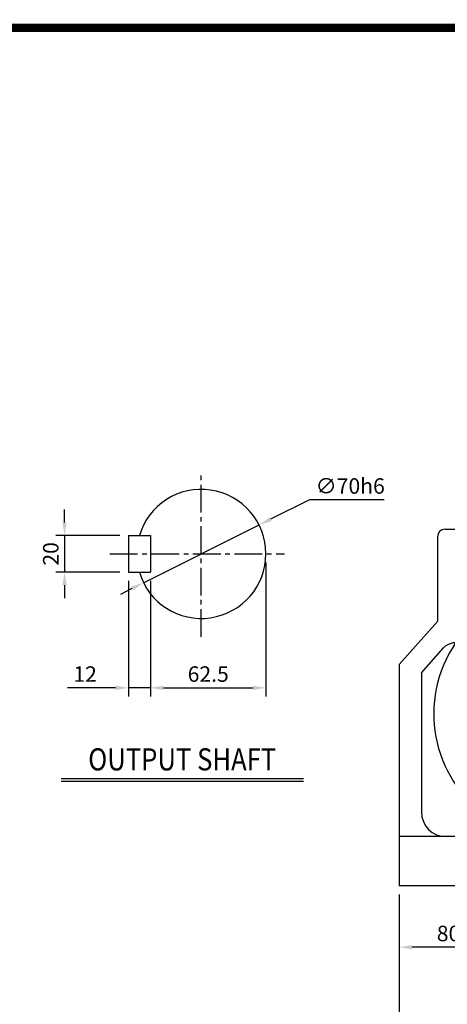
# Model space of a CAD drawing. Extents: x 13 to 1710, y 12 to 1228.
# Drawn here: x 711 to 1059, y 427 to 1228 of the extents above; entities that cross this region are included whole.
import ezdxf
from ezdxf.enums import TextEntityAlignment as Align

# ---------------------------------------------------------------- set-up
doc = ezdxf.new("R2010")
doc.units = 0
doc.header["$LTSCALE"] = 30
doc.header["$MEASUREMENT"] = 0
doc.linetypes.add('CENTER2', pattern=[1.125, 0.75, -0.125, 0.125, -0.125])
doc.layers.get('0').update_dxf_attribs({"color": 92, "linetype": 'CONTINUOUS'})
doc.layers.get('DEFPOINTS').update_dxf_attribs({"linetype": 'CONTINUOUS'})
for name, color, linetype in [('1', 1, 'CONTINUOUS'), ('3', 3, 'CONTINUOUS'), ('4', 4, 'CONTINUOUS'), ('CEN', 1, 'CENTER2'), ('DIM', 2, 'CONTINUOUS')]:
    doc.layers.add(name, color=color, linetype=linetype)
doc.styles.add('ROMANC', font='romanc')
doc.styles.add('ROMANS', font='ROMANS.shx')
doc.styles.get("Standard").update_dxf_attribs({"font": 'romans.shx'})
doc.dimstyles.get("Standard").update_dxf_attribs({"dimtxt": 0.18, "dimasz": 0.18, "dimexe": 0.18, "dimexo": 0.0625, "dimgap": 0.09, "dimtad": 0, "dimtih": 1, "dimtoh": 1, "dimdec": 4, "dimzin": 0, "dimtxsty": 'STANDARD', "dimcen": 0.09, "dimazin": 3, "dimtfac": 1, "dimtdec": 4, "dimtofl": 0, "dimtmove": 0, "dimatfit": 3, "dimtolj": 1, "dimtzin": 0})

# ---------------------------------------------------------------- blocks, each defined once
blk = doc.blocks.new('*D30')
at = {"color": 2, "linetype": 'BYBLOCK'}
for p, q in [((986.77, 837.58), (955.16, 821.74)), ((1047.43, 837.58), (986.77, 837.58)), ((851.88, 770.02), (945.77, 817.04)), ((842.49, 765.32), (833.11, 760.62))]:
    blk.add_line(p, q, dxfattribs=at)
for points in [[(954.37, 823.31), (955.94, 820.18), (945.77, 817.04)], [(841.71, 766.89), (843.28, 763.76), (851.88, 770.02)]]:
    blk.add_solid(points, dxfattribs=at)
at = {"layer": 'DEFPOINTS', "color": 0, "linetype": 'BYBLOCK'}
for p in [(945.77, 817.04), (851.88, 770.02)]:
    blk.add_point(p, dxfattribs=at)
at = {"color": 4, "linetype": 'BYBLOCK', "insert": (1019.83, 848.78), "char_height": 12.6, "attachment_point": 5, "style": 'ROMANS'}
blk.add_mtext('\\A1;∅70h6', dxfattribs=at)
blk = doc.blocks.new('*D28')
at = {"color": 2, "linetype": 'BYBLOCK'}
for p, q in [((951.33, 786.53), (951.33, 677.55)), ((868.08, 684.55), (940.83, 684.55))]:
    blk.add_line(p, q, dxfattribs=at)
for points in [[(868.08, 686.3), (868.08, 682.8), (857.58, 684.55)], [(940.83, 686.3), (940.83, 682.8), (951.33, 684.55)]]:
    blk.add_solid(points, dxfattribs=at)
at = {"layer": 'DEFPOINTS', "color": 0, "linetype": 'BYBLOCK'}
for p in [(951.33, 793.53), (857.58, 684.55), (951.33, 684.55)]:
    blk.add_point(p, dxfattribs=at)
at = {"color": 4, "linetype": 'BYBLOCK', "insert": (904.45, 695.75), "char_height": 12.6, "attachment_point": 5, "style": 'ROMANS'}
blk.add_mtext('\\A1;62.5', dxfattribs=at)
blk = doc.blocks.new('*D29')
at = {"color": 2, "linetype": 'BYBLOCK'}
for p, q in [((787.68, 819.03), (787.68, 829.53)), ((832.58, 808.53), (780.68, 808.53)), ((787.68, 808.53), (787.68, 778.53)), ((832.58, 778.53), (780.68, 778.53)), ((787.68, 768.03), (787.68, 757.53))]:
    blk.add_line(p, q, dxfattribs=at)
for points in [[(785.93, 819.03), (789.43, 819.03), (787.68, 808.53)], [(785.93, 768.03), (789.43, 768.03), (787.68, 778.53)]]:
    blk.add_solid(points, dxfattribs=at)
at = {"layer": 'DEFPOINTS', "color": 0, "linetype": 'BYBLOCK'}
for p in [(839.58, 808.53), (787.68, 778.53), (839.58, 778.53)]:
    blk.add_point(p, dxfattribs=at)
at = {"color": 4, "linetype": 'BYBLOCK', "insert": (776.48, 793.53), "char_height": 12.6, "attachment_point": 5, "rotation": 90, "style": 'ROMANS'}
blk.add_mtext('\\A1;20', dxfattribs=at)
blk = doc.blocks.new('*D27')
at = {"color": 2, "linetype": 'BYBLOCK'}
for p, q in [((839.58, 771.53), (839.58, 677.55)), ((857.58, 771.53), (857.58, 677.55)), ((829.08, 684.55), (790.18, 684.55)), ((857.58, 684.55), (839.58, 684.55)), ((868.08, 684.55), (878.58, 684.55))]:
    blk.add_line(p, q, dxfattribs=at)
for points in [[(829.08, 686.3), (829.08, 682.8), (839.58, 684.55)], [(868.08, 686.3), (868.08, 682.8), (857.58, 684.55)]]:
    blk.add_solid(points, dxfattribs=at)
at = {"layer": 'DEFPOINTS', "color": 0, "linetype": 'BYBLOCK'}
for p in [(839.58, 778.53), (857.58, 778.53), (839.58, 684.55)]:
    blk.add_point(p, dxfattribs=at)
at = {"color": 4, "linetype": 'BYBLOCK', "insert": (804.38, 695.75), "char_height": 12.6, "attachment_point": 5, "style": 'ROMANS'}
blk.add_mtext('\\A1;12', dxfattribs=at)
blk = doc.blocks.new('*D12')
at = {"color": 2, "linetype": 'BYBLOCK'}
for p, q in [((1079.74, 466.53), (1079.74, 406.53)), ((1519.74, 466.53), (1519.74, 406.53)), ((1090.24, 413.53), (1509.24, 413.53))]:
    blk.add_line(p, q, dxfattribs=at)
for points in [[(1090.24, 415.28), (1090.24, 411.78), (1079.74, 413.53)], [(1509.24, 415.28), (1509.24, 411.78), (1519.74, 413.53)]]:
    blk.add_solid(points, dxfattribs=at)
at = {"layer": 'DEFPOINTS', "color": 0, "linetype": 'BYBLOCK'}
for p in [(1079.74, 473.53), (1519.74, 473.53), (1519.74, 413.53)]:
    blk.add_point(p, dxfattribs=at)
at = {"color": 4, "linetype": 'BYBLOCK', "insert": (1299.74, 424.73), "char_height": 12.6, "attachment_point": 5, "style": 'ROMANS'}
blk.add_mtext('\\A1;440', dxfattribs=at)
blk = doc.blocks.new('*D10')
at = {"color": 2, "linetype": 'BYBLOCK'}
for p, q in [((1079.74, 516.53), (1079.74, 466.53)), ((1159.74, 516.53), (1159.74, 466.53)), ((1149.24, 473.53), (1090.24, 473.53))]:
    blk.add_line(p, q, dxfattribs=at)
for points in [[(1090.24, 475.28), (1090.24, 471.78), (1079.74, 473.53)], [(1149.24, 475.28), (1149.24, 471.78), (1159.74, 473.53)]]:
    blk.add_solid(points, dxfattribs=at)
at = {"layer": 'DEFPOINTS', "color": 0, "linetype": 'BYBLOCK'}
for p in [(1079.74, 523.53), (1159.74, 523.53), (1079.74, 473.53)]:
    blk.add_point(p, dxfattribs=at)
at = {"color": 4, "linetype": 'BYBLOCK', "insert": (1119.74, 484.73), "char_height": 12.6, "attachment_point": 5, "style": 'ROMANS'}
blk.add_mtext('\\A1;80', dxfattribs=at)

msp = doc.modelspace()

# ---------------------------------------------------------------- linework, layer by layer
at = {"color": 1}
msp.add_lwpolyline([(16.65414, 1221.44206, 6.655, 6.655, 0), (1707.02414, 1221.44206, 6.655, 6.655, 0), (1707.02414, 30.19706, 6.655, 6.655, 0), (16.65414, 30.19706, 6.655, 6.655, 0), (16.65414, 1224.76956, 6.655, 6.655, 0)], format="xyseb", dxfattribs=at)
at = {"layer": '1'}
for p, q in [((941.82546, 610.40287), (744.83346, 610.40287)), ((941.82546, 608.24287), (744.83346, 608.24287))]:
    msp.add_line(p, q, dxfattribs=at)
at = {"layer": '3'}
for p, q in [((1056.74194, 813.53293), (1064.74194, 813.53293)), ((799.5753, 808.53293), (799.5753, 778.53293)), ((799.5753, 808.53293), (817.5753, 808.53293)), ((817.5753, 808.53293), (817.5753, 778.53293)), ((1050.74194, 807.53293), (1050.74194, 738.53293)), ((799.5753, 778.53293), (817.5753, 778.53293)), ((1019.74194, 703.53293), (1050.74194, 738.53293)), ((1037.74194, 696.70763), (1055.75889, 717.04934)), ((1019.74194, 703.53293), (1019.74194, 523.53293)), ((1037.74194, 696.70763), (1037.74194, 583.53293)), ((1087.74194, 563.53293), (1019.74194, 563.53293)), ((1099.74194, 523.53293), (1019.74194, 523.53293))]:
    msp.add_line(p, q, dxfattribs=at)
for centre, radius, start, end in [((858.8253, 793.53293), 52.5, 196.6015496, 163.3984504), ((1056.74194, 807.53293), 6, 90, 180), ((1149.74194, 663.53293), 102, 145.66243338, 235.5255044), ((1064.74194, 709.09292), 12, 0, 138.46822926), ((1057.74194, 583.53293), 20, 180, 270)]:
    msp.add_arc(centre, radius, start, end, dxfattribs=at)
at = {"layer": 'CEN'}
for p, q in [((858.8253, 726.03293), (858.8253, 861.03293)), ((784.5753, 793.53293), (926.3253, 793.53293))]:
    msp.add_line(p, q, dxfattribs=at)

# ---------------------------------------------------------------- texts
at = {"layer": '4', "style": 'ROMANC', "width": 0.85}
msp.add_text('OUTPUT SHAFT', height=18, dxfattribs=at).set_placement((843.32946, 617.38488), align=Align.CENTER)

# ---------------------------------------------------------------- dimensions: what is measured, and where the dimension line sits
at = {"layer": 'DIM'}
dim = msp.add_diameter_dim_2p(p1=(811.88338, 770.02323), p2=(905.76722, 817.04264), text='%%c70h6', dimstyle='STANDARD', override={"dimscale": 70, "dimasz": 0.15, "dimexe": 0.1, "dimexo": 0.1, "dimgap": 0.07, "dimtad": 1, "dimtih": 0, "dimtxsty": 'ROMANS', "dimclrd": 2, "dimclre": 2, "dimclrt": 4, "dimtix": 1, "dimtofl": 1}, dxfattribs=at)
dim.commit()
dim.dimension.update_dxf_attribs({"geometry": '*D30', "text_midpoint": (979.82773, 837.57624), "dimtype": 131, "insert": (-40, 0)})
dim = msp.add_linear_dim(base=(747.68097, 778.53293), p1=(799.5753, 808.53293), p2=(799.5753, 778.53293), angle=90, text='20', dimstyle='STANDARD', override={"dimscale": 70, "dimasz": 0.15, "dimexe": 0.1, "dimexo": 0.1, "dimgap": 0.07, "dimtad": 1, "dimtih": 0, "dimtxsty": 'ROMANS', "dimclrd": 2, "dimclre": 2, "dimclrt": 4, "dimtix": 1, "dimtofl": 1}, dxfattribs=at)
dim.commit()
dim.dimension.update_dxf_attribs({"geometry": '*D29', "text_midpoint": (736.48097, 793.53293), "insert": (-40, 0)})
for base, p1, p2, text, picture, middle, set_off in [((911.3253, 684.54589), (817.5753, 684.54589), (911.3253, 793.53293), '62.5', '*D28', (864.4503, 695.74589), (-40, 0)), ((1019.74194, 473.53293), (1099.74194, 523.53293), (1019.74194, 523.53293), '80', '*D10', (1059.74194, 484.73293), (-60, 0)), ((1459.74194, 413.53293), (1019.74194, 473.53293), (1459.74194, 473.53293), '440', '*D12', (1239.74194, 424.73293), (-60, 0))]:
    dim = msp.add_linear_dim(base=base, p1=p1, p2=p2, text=text, dimstyle='STANDARD', override={"dimscale": 70, "dimasz": 0.15, "dimexe": 0.1, "dimexo": 0.1, "dimgap": 0.07, "dimtad": 1, "dimtih": 0, "dimtxsty": 'ROMANS', "dimclrd": 2, "dimclre": 2, "dimclrt": 4, "dimtix": 1, "dimtofl": 1}, dxfattribs=at)
    dim.commit()
    dim.dimension.update_dxf_attribs({"geometry": picture, "text_midpoint": middle, "insert": set_off})
dim = msp.add_linear_dim(base=(799.5753, 684.54589), p1=(817.5753, 778.53293), p2=(799.5753, 778.53293), text='12', dimstyle='STANDARD', override={"dimscale": 70, "dimasz": 0.15, "dimexe": 0.1, "dimexo": 0.1, "dimgap": 0.07, "dimtad": 1, "dimtih": 0, "dimtxsty": 'ROMANS', "dimclrd": 2, "dimclre": 2, "dimclrt": 4, "dimtix": 1, "dimtofl": 1}, dxfattribs=at)
dim.commit()
dim.dimension.update_dxf_attribs({"geometry": '*D27', "text_midpoint": (764.3753, 684.54589), "dimtype": 128, "insert": (-40, 0)})

doc.saveas('drawing.dxf')
